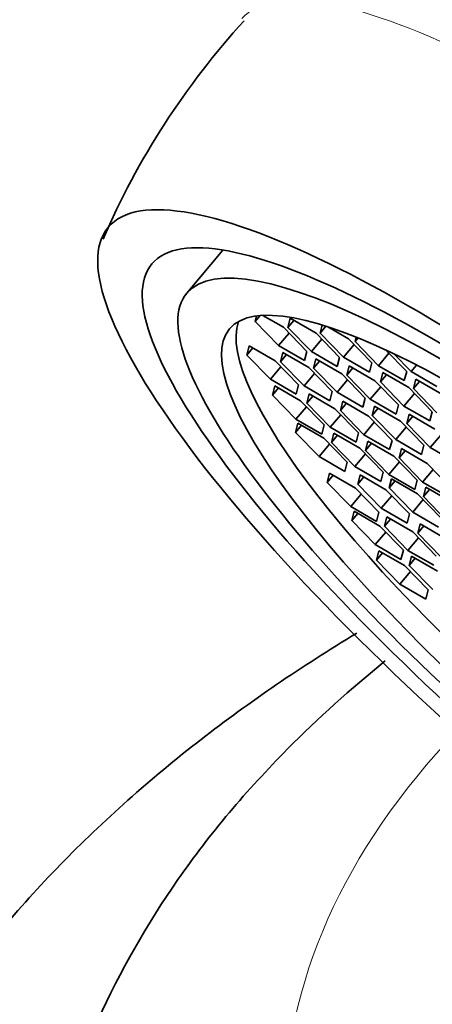
# Model space of a CAD drawing. Units: millimetres. Extents: x 0 to 1478, y 0 to 1758.
# Drawn here: x 297 to 304, y 458 to 474 of the extents above; entities that cross this region are included whole.
import ezdxf
from ezdxf import colors
from ezdxf.entities.mleader import LeaderData, LeaderLine
from ezdxf.math import Vec2, Vec3

# ---------------------------------------------------------------- set-up
doc = ezdxf.new("R2010")
doc.units = ezdxf.units.MM
doc.layers.add('DV6_Défaut', color=7, linetype='Continuous')
doc.layers.add('Défaut', color=7, linetype='Continuous')

# ---------------------------------------------------------------- blocks, each defined once
blk = doc.blocks.new('_DOT')
at = {"color": 0}
blk.add_line((0, 0), (-1, 0), dxfattribs=at)
at = {"color": 0, "const_width": 0.333}
blk.add_lwpolyline([(-0.1665, 0, 1), (0.1665, 0, 1)], format="xyb", close=True, dxfattribs=at)
blk = doc.blocks.new('SE5')
at = {"layer": 'DV6_Défaut', "color": 7, "linetype": 'Continuous', "lineweight": 35}
for p, q in [((300.357, 470.415), (299.787, 469.733)), ((300.945, 469.379), (300.866, 469.285)), ((300.888, 469.373), (300.866, 469.285)), ((301.312, 469.195), (300.989, 469.382)), ((301.421, 469.335), (301.383, 469.189)), ((301.478, 469.302), (301.383, 469.189)), ((301.829, 469.1), (301.421, 469.335)), ((300.866, 469.285), (301.237, 468.903)), ((301.682, 468.813), (301.312, 469.195)), ((301.383, 469.189), (301.754, 468.808)), ((301.925, 469.228), (301.893, 469.102)), ((301.983, 469.21), (301.893, 469.102)), ((302.339, 469.013), (302.014, 469.2)), ((301.403, 469.101), (301.237, 468.903)), ((301.92, 469.006), (301.754, 468.808)), ((302.2, 468.718), (301.829, 469.1)), ((301.893, 469.102), (302.264, 468.721)), ((302.709, 468.631), (302.339, 469.013)), ((302.461, 469.037), (302.444, 468.968)), ((302.492, 469.025), (302.444, 468.968)), ((300.774, 468.899), (300.736, 468.753)), ((300.831, 468.866), (300.736, 468.753)), ((301.182, 468.663), (300.774, 468.899)), ((301.237, 468.903), (301.645, 468.667)), ((302.43, 468.919), (302.264, 468.721)), ((302.444, 468.968), (302.814, 468.586)), ((303.26, 468.496), (302.933, 468.833)), ((300.736, 468.753), (301.107, 468.371)), ((301.306, 468.794), (301.268, 468.648)), ((301.363, 468.761), (301.268, 468.648)), ((301.714, 468.558), (301.306, 468.794)), ((301.645, 468.667), (301.682, 468.813)), ((301.754, 468.808), (302.162, 468.572)), ((301.826, 468.693), (301.789, 468.547)), ((302.235, 468.457), (301.826, 468.693)), ((302.162, 468.572), (302.2, 468.718)), ((302.264, 468.721), (302.672, 468.485)), ((302.98, 468.784), (302.814, 468.586)), ((303.05, 468.778), (303.329, 468.492)), ((301.273, 468.57), (301.107, 468.371)), ((301.553, 468.282), (301.182, 468.663)), ((301.268, 468.648), (301.639, 468.266)), ((302.085, 468.176), (301.714, 468.558)), ((301.884, 468.66), (301.789, 468.547)), ((301.789, 468.547), (302.16, 468.165)), ((302.351, 468.583), (302.313, 468.437)), ((302.408, 468.55), (302.313, 468.437)), ((302.759, 468.347), (302.351, 468.583)), ((302.672, 468.485), (302.709, 468.631)), ((302.814, 468.586), (303.222, 468.35)), ((303.417, 468.597), (303.329, 468.492)), ((301.107, 468.371), (301.515, 468.136)), ((301.805, 468.464), (301.639, 468.266)), ((302.326, 468.363), (302.16, 468.165)), ((302.605, 468.075), (302.235, 468.457)), ((302.313, 468.437), (302.684, 468.055)), ((302.884, 468.476), (302.846, 468.33)), ((302.941, 468.443), (302.846, 468.33)), ((303.292, 468.24), (302.884, 468.476)), ((303.222, 468.35), (303.26, 468.496)), ((303.329, 468.492), (303.737, 468.256)), ((303.405, 468.371), (303.367, 468.225)), ((303.813, 468.135), (303.405, 468.371)), ((301.177, 468.267), (301.139, 468.121)), ((301.234, 468.234), (301.139, 468.121)), ((301.585, 468.031), (301.177, 468.267)), ((301.515, 468.136), (301.553, 468.282)), ((301.639, 468.266), (302.047, 468.03)), ((302.85, 468.253), (302.684, 468.055)), ((303.13, 467.965), (302.759, 468.347)), ((302.846, 468.33), (303.217, 467.948)), ((303.663, 467.858), (303.292, 468.24)), ((303.462, 468.338), (303.367, 468.225)), ((303.367, 468.225), (303.738, 467.843)), ((301.139, 468.121), (301.51, 467.739)), ((301.719, 468.139), (301.681, 467.993)), ((301.776, 468.106), (301.681, 467.993)), ((302.127, 467.904), (301.719, 468.139)), ((302.047, 468.03), (302.085, 468.176)), ((302.16, 468.165), (302.568, 467.929)), ((302.568, 467.929), (302.605, 468.075)), ((302.684, 468.055), (303.092, 467.819)), ((303.383, 468.146), (303.217, 467.948)), ((301.676, 467.938), (301.51, 467.739)), ((301.956, 467.65), (301.585, 468.031)), ((301.681, 467.993), (302.052, 467.612)), ((302.498, 467.522), (302.127, 467.904)), ((302.249, 468.023), (302.212, 467.877)), ((302.306, 467.99), (302.212, 467.877)), ((302.657, 467.787), (302.249, 468.023)), ((302.753, 467.946), (302.715, 467.8)), ((302.81, 467.913), (302.715, 467.8)), ((303.161, 467.71), (302.753, 467.946)), ((303.092, 467.819), (303.13, 467.965)), ((303.217, 467.948), (303.625, 467.712)), ((301.51, 467.739), (301.918, 467.504)), ((302.218, 467.81), (302.052, 467.612)), ((302.212, 467.877), (302.582, 467.495)), ((303.028, 467.405), (302.657, 467.787)), ((302.715, 467.8), (303.086, 467.418)), ((303.299, 467.819), (303.261, 467.673)), ((303.356, 467.786), (303.261, 467.673)), ((303.707, 467.583), (303.299, 467.819)), ((303.625, 467.712), (303.663, 467.858)), ((301.543, 467.676), (301.506, 467.53)), ((301.6, 467.643), (301.506, 467.53)), ((301.951, 467.441), (301.543, 467.676)), ((301.918, 467.504), (301.956, 467.65)), ((302.052, 467.612), (302.46, 467.376)), ((302.748, 467.693), (302.582, 467.495)), ((303.252, 467.616), (303.086, 467.418)), ((303.532, 467.328), (303.161, 467.71)), ((303.261, 467.673), (303.632, 467.291)), ((301.506, 467.53), (301.876, 467.149)), ((302.322, 467.059), (301.951, 467.441)), ((302.11, 467.52), (302.072, 467.374)), ((302.167, 467.487), (302.072, 467.374)), ((302.518, 467.284), (302.11, 467.52)), ((302.46, 467.376), (302.498, 467.522)), ((302.582, 467.495), (302.991, 467.259)), ((303.798, 467.489), (303.632, 467.291)), ((302.042, 467.347), (301.876, 467.149)), ((302.072, 467.374), (302.443, 466.992)), ((302.889, 466.902), (302.518, 467.284)), ((302.647, 467.393), (302.609, 467.247)), ((302.704, 467.36), (302.609, 467.247)), ((303.055, 467.157), (302.647, 467.393)), ((302.991, 467.259), (303.028, 467.405)), ((303.086, 467.418), (303.494, 467.182)), ((303.177, 467.274), (303.139, 467.128)), ((303.585, 467.038), (303.177, 467.274)), ((303.494, 467.182), (303.532, 467.328)), ((303.632, 467.291), (304.04, 467.055)), ((301.876, 467.149), (302.285, 466.913)), ((302.609, 467.19), (302.443, 466.992)), ((302.609, 467.247), (302.98, 466.865)), ((303.426, 466.776), (303.055, 467.157)), ((303.234, 467.241), (303.139, 467.128)), ((303.139, 467.128), (303.51, 466.746)), ((302.285, 466.913), (302.322, 467.059)), ((302.443, 466.992), (302.851, 466.756)), ((303.146, 467.064), (302.98, 466.865)), ((303.956, 466.656), (303.585, 467.038)), ((302.042, 466.887), (302.004, 466.741)), ((302.099, 466.854), (302.004, 466.741)), ((302.45, 466.651), (302.042, 466.887)), ((302.525, 466.859), (302.487, 466.713)), ((302.582, 466.826), (302.487, 466.713)), ((302.933, 466.623), (302.525, 466.859)), ((302.851, 466.756), (302.889, 466.902)), ((302.98, 466.865), (303.388, 466.63)), ((303.676, 466.944), (303.51, 466.746)), ((302.004, 466.741), (302.375, 466.359)), ((302.82, 466.269), (302.45, 466.651)), ((302.487, 466.713), (302.858, 466.331)), ((303.022, 466.798), (302.985, 466.652)), ((303.08, 466.765), (302.985, 466.652)), ((302.985, 466.652), (303.356, 466.27)), ((303.431, 466.562), (303.022, 466.798)), ((303.388, 466.63), (303.426, 466.776)), ((303.51, 466.746), (303.918, 466.51)), ((303.563, 466.663), (303.525, 466.517)), ((303.971, 466.427), (303.563, 466.663)), ((302.541, 466.557), (302.375, 466.359)), ((303.024, 466.529), (302.858, 466.331)), ((303.304, 466.241), (302.933, 466.623)), ((303.801, 466.18), (303.431, 466.562)), ((303.62, 466.63), (303.525, 466.517)), ((303.525, 466.517), (303.896, 466.135)), ((302.375, 466.359), (302.783, 466.123)), ((303.522, 466.468), (303.356, 466.27)), ((302.429, 466.284), (302.391, 466.138)), ((302.486, 466.251), (302.391, 466.138)), ((302.837, 466.049), (302.429, 466.284)), ((302.783, 466.123), (302.82, 466.269)), ((302.858, 466.331), (303.266, 466.095)), ((302.947, 466.194), (302.909, 466.048)), ((303.355, 465.958), (302.947, 466.194)), ((303.266, 466.095), (303.304, 466.241)), ((303.356, 466.27), (303.764, 466.034)), ((302.391, 466.138), (302.762, 465.756)), ((303.208, 465.667), (302.837, 466.049)), ((303.004, 466.161), (302.909, 466.048)), ((302.909, 466.048), (303.28, 465.666)), ((303.472, 466.085), (303.435, 465.939)), ((303.529, 466.052), (303.435, 465.939)), ((303.88, 465.85), (303.472, 466.085)), ((302.928, 465.955), (302.762, 465.756)), ((303.726, 465.576), (303.355, 465.958)), ((303.435, 465.939), (303.805, 465.558)), ((302.762, 465.756), (303.17, 465.521)), ((303.446, 465.864), (303.28, 465.666)), ((302.819, 465.659), (302.782, 465.513)), ((302.876, 465.626), (302.782, 465.513)), ((303.227, 465.424), (302.819, 465.659)), ((303.17, 465.521), (303.208, 465.667)), ((303.28, 465.666), (303.688, 465.43)), ((303.338, 465.574), (303.3, 465.428)), ((303.746, 465.338), (303.338, 465.574)), ((302.782, 465.513), (303.152, 465.132)), ((303.598, 465.042), (303.227, 465.424)), ((303.395, 465.541), (303.3, 465.428)), ((303.3, 465.428), (303.671, 465.046)), ((303.318, 465.33), (303.152, 465.132)), ((303.152, 465.132), (303.561, 464.896)), ((303.561, 464.896), (303.598, 465.042))]:
    blk.add_line(p, q, dxfattribs=at)
blk.add_arc((309.942, 465.628), 12.504, 137.7125, 156.6333, dxfattribs=at)
at = {"layer": 'DV6_Défaut', "color": 7, "linetype": 'Continuous', "lineweight": 18}
for centre, major_axis, ratio, start_param, end_param in [((309.474, 466.691), (-8.817, 7.383), 0.237195, 3.141881, 6.283111), ((323.325, 456.679), (-22, 0), 0.57735, 5.780291, 6.283185)]:
    blk.add_ellipse(centre, major_axis=major_axis, ratio=ratio, start_param=start_param, end_param=end_param, dxfattribs=at)
at = {"layer": 'DV6_Défaut', "color": 7, "linetype": 'Continuous', "lineweight": 35}
for major_axis in [(-8.434, 7.062), (-7.744, 6.484), (-7.192, 6.022), (-6.517, 5.457)]:
    blk.add_ellipse((306.979, 463.711), major_axis=major_axis, ratio=0.237195, dxfattribs=at)
blk.add_ellipse((307.209, 463.987), major_axis=(-6.517, 5.457), ratio=0.237195, start_param=0.089114, end_param=3.052479, dxfattribs=at)
for points, knots in [([(302.47, 464.356), (301.602, 463.832), (299.923, 462.686), (297.73, 460.738), (295.914, 458.566), (294.543, 456.234), (293.685, 453.834), (293.304, 451.818), (293.36, 450.76), (293.38, 450.419)], [0, 0, 0, 0, 0.156542, 0.320008, 0.482042, 0.640715, 0.794532, 0.943435, 1, 1, 1, 1]), ([(302.922, 463.917), (302.374, 463.475), (301.168, 462.389), (299.581, 460.509), (298.34, 458.306), (297.652, 456.478), (297.552, 455.517), (297.527, 455.271)], [0, 0, 0, 0, 0.190042, 0.444938, 0.693484, 0.932913, 1, 1, 1, 1])]:
    blk.add_open_spline(points, degree=3, knots=knots, dxfattribs=at)

msp = doc.modelspace()

# ---------------------------------------------------------------- block references
at = {"layer": 'Défaut'}
msp.add_blockref('SE5', (0, 0), dxfattribs=at)

# ---------------------------------------------------------------- leaders
at = {"layer": 'Défaut', "color": 7, "linetype": 'Continuous', "lineweight": 18}
ml = msp.add_multileader_mtext('Standard', dxfattribs=at)
ml.set_content('{\\pxsm0.9;\\fSolid Edge ISO|b1||i0||c0|p34;\\W1.;03/01/2017\\P}', color=256)
ml.set_leader_properties()
ml.set_arrow_properties(name='DOT')
ml.build(insert=Vec2(0, 0))
ml.multileader.update_dxf_attribs({"leader_type": 0, "dogleg_length": 0, "arrow_head_size": 12})
ctx = ml.context
ctx.base_point, ctx.char_height, ctx.arrow_head_size, ctx.landing_gap_size = Vec3(1390.407, 1750.708), 12, 12, 4.2
notes = []
notes.append((ctx, [(0, (0, 0, 0), (0, 0), (1, 0), 1, [])]))
ctx.mtext.insert = Vec3(1392.407, 1756.828)
for ctx, leaders in notes:
    for number, flags, end, landing, length, lines in leaders:
        leader = LeaderData()
        leader.index, (leader.has_last_leader_line, leader.has_dogleg_vector, leader.attachment_direction) = number, flags
        leader.last_leader_point, leader.dogleg_vector, leader.dogleg_length = Vec3(end), Vec3(landing), length
        for number, points, colour, breaks in lines:
            line = LeaderLine()
            line.index, line.vertices, line.color, line.breaks = number, Vec3.list(points), colors.encode_raw_color(colour), breaks
            leader.lines.append(line)
        ctx.leaders.append(leader)

doc.saveas('drawing.dxf')
